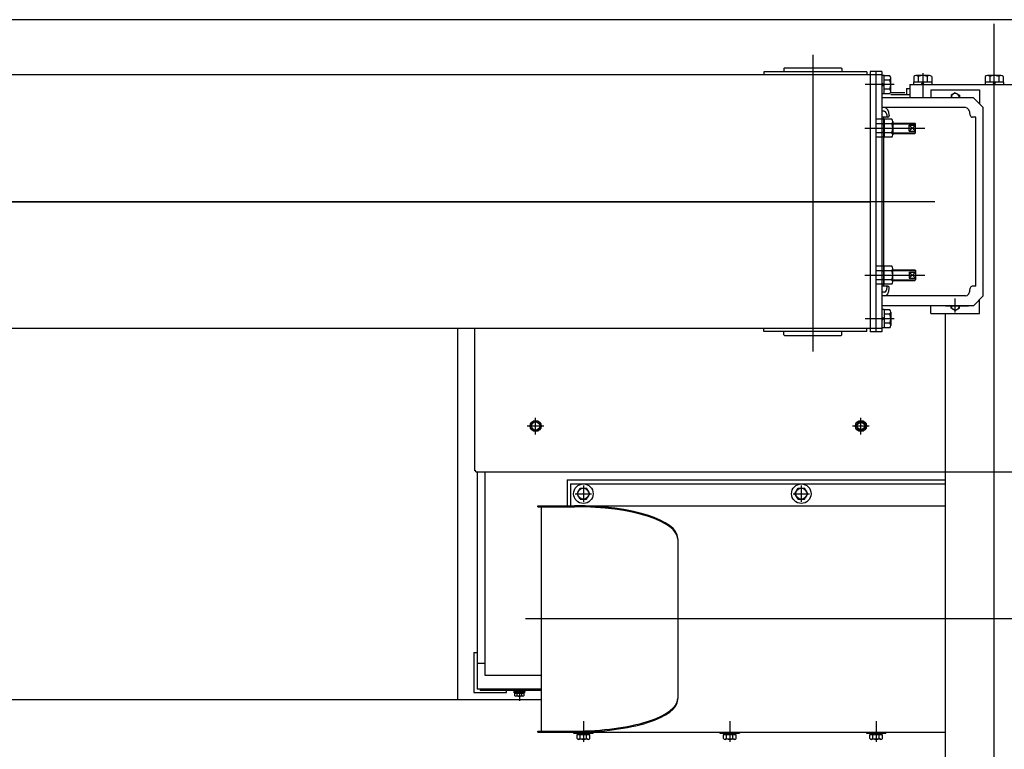
# Model space of a CAD drawing. Extents: x -5589 to 28113, y -27992 to -5410.
# Drawn here: x -711 to 802, y -10757 to -9634 of the extents above; entities that cross this region are included whole.
import ezdxf

# ---------------------------------------------------------------- set-up
doc = ezdxf.new("R2010")
doc.units = 0
doc.header["$PDMODE"] = 35
doc.layers.get('0').update_dxf_attribs({"linetype": 'CONTINUOUS'})

msp = doc.modelspace()

# ---------------------------------------------------------------- linework, layer by layer
at = {"color": 7, "linetype": 'Continuous'}
for p, q in [((-4740.3, -9634.3), (5021, -9634.3)), ((787, -12106.2), (787, -9640.9)), ((508, -9688.5), (508, -10144.7)), ((677, -9716.8), (677, -9754.3)), ((588, -9801.3), (680.5, -9801.3)), ((695.4, -9914.3), (-4032, -9914.3)), ((588, -10027.3), (680.5, -10027.3)), ((727, -10084.8), (727, -10063.1)), ((712, -10074.3), (747.2, -10074.3)), ((69.1, -10259.3), (94.8, -10259.3)), ((82, -10272.2), (82, -10246.5)), ((569.1, -10259.3), (594.8, -10259.3)), ((582, -10272.2), (582, -10246.5)), ((155.4, -10351), (155.4, -10376)), ((490.4, -10351), (490.4, -10376)), ((142.9, -10363.5), (167.9, -10363.5)), ((477.9, -10363.5), (502.9, -10363.5)), ((66.4, -10555.3), (876.9, -10555.3)), ((57, -10665.9), (57, -10682))]:
    msp.add_line(p, q, dxfattribs=at)
at = {"color": 253, "linetype": 'Continuous'}
for p, q in [((433, -9714.8), (433, -9719.3)), ((464.4, -9708.3), (463.4, -9709.3)), ((463.4, -9709.3), (463.4, -9714.8)), ((464.4, -9708.3), (551.5, -9708.3)), ((551.5, -9708.3), (552.5, -9709.3)), ((552.5, -9709.3), (552.5, -9714.8)), ((591, -9714.8), (591, -9719.3)), ((596, -9714.3), (596, -10114.3)), ((605, -9714.3), (605, -10114.3)), ((614, -9714.3), (614, -10114.3)), ((652, -9740.3), (652, -9749.3)), ((657, -9734.3), (657, -9754.3)), ((689.5, -9742.3), (764.5, -9742.3)), ((689.5, -9742.3), (689.5, -9754.3)), ((764.5, -9742.3), (764.5, -9763.8)), ((727, -9746.8), (720.5, -9750.6)), ((720.5, -9750.6), (720.5, -9754.3)), ((727, -9746.8), (733.4, -9750.6)), ((733.4, -9750.6), (733.4, -9754.3)), ((770, -9769.3), (755, -9754.3)), ((770, -10059.3), (770, -9769.3)), ((605, -9787.5), (605, -9815.2)), ((623.6, -9784.3), (614, -9784.3)), ((617.4, -10044.3), (617.4, -9784.3)), ((622.3, -9782.5), (622.3, -9782.3)), ((625.6, -9781.3), (625.6, -9782.3)), ((758.4, -10044.3), (758.4, -9784.3)), ((-3664.1, -9914.3), (596, -9914.3)), ((623.6, -10044.3), (614, -10044.3)), ((622.3, -10046.2), (622.3, -10046.3)), ((625.6, -10047.3), (625.6, -10046.3)), ((770, -10059.3), (755, -10074.3)), ((689.5, -10086.3), (689.5, -10074.3)), ((720.5, -10078.1), (720.5, -10074.3)), ((727, -10081.8), (720.5, -10078.1)), ((727, -10081.8), (733.4, -10078.1)), ((733.4, -10078.1), (733.4, -10074.3)), ((764.5, -10086.3), (764.5, -10064.8)), ((689.5, -10086.3), (764.5, -10086.3)), ((712, -11682.3), (712, -10086.3)), ((-38, -10109.3), (-38, -10680.3)), ((-11.6, -10328.3), (-11.6, -10109.3)), ((433, -10113.8), (433, -10109.3)), ((591, -10113.8), (591, -10109.3)), ((463.4, -10119.3), (463.4, -10113.8)), ((464.4, -10120.3), (463.4, -10119.3)), ((464.4, -10120.3), (551.5, -10120.3)), ((551.5, -10120.3), (552.5, -10119.3)), ((552.5, -10119.3), (552.5, -10113.8)), ((-10, -10328.3), (-11.6, -10328.3)), ((-10, -10329.9), (-10, -10328.3)), ((-10, -10329.9), (712, -10329.9)), ((-8, -10329.9), (-8, -10624.3)), ((3.8, -10329.9), (3.8, -10642.5)), ((130.4, -10342.1), (130.4, -10381.9)), ((135.4, -10348.5), (135.4, -10381.9)), ((135.4, -10348.5), (711.9, -10348.5)), ((145.6, -10363.5), (150.5, -10355.1)), ((150.5, -10372), (145.6, -10363.5)), ((150.5, -10355.1), (160.3, -10355.1)), ((165.2, -10363.5), (160.3, -10355.1)), ((160.3, -10372), (165.2, -10363.5)), ((480.6, -10363.5), (485.5, -10355.1)), ((485.5, -10372), (480.6, -10363.5)), ((485.5, -10355.1), (495.3, -10355.1)), ((500.2, -10363.5), (495.3, -10355.1)), ((495.3, -10372), (500.2, -10363.5)), ((85.4, -10383.5), (85.4, -10381.9)), ((85.4, -10381.9), (711.9, -10381.9)), ((150.5, -10372), (160.3, -10372)), ((485.5, -10372), (495.3, -10372)), ((85.4, -10383.5), (141.9, -10383.5)), ((90.4, -10383.5), (90.4, -10728.5)), ((300.4, -10433.5), (300.4, -10678.5)), ((-13, -10607.8), (-8, -10607.8)), ((-13, -10607.8), (-13, -10669.3)), ((-8, -10624.3), (-8, -10664.3)), ((-8, -10624.3), (3.8, -10624.3)), ((3.8, -10642.5), (90.4, -10642.5)), ((-13, -10669.3), (37, -10669.3)), ((90.4, -10664.3), (-8, -10664.3)), ((-3, -10664.3), (-3, -10665.9)), ((90.5, -10665.9), (-3, -10665.9)), ((22, -10665.9), (22, -10664.3)), ((37, -10669.3), (37, -10665.9)), ((48.5, -10665.9), (48.5, -10667.5)), ((48.5, -10665.9), (65.5, -10665.9)), ((48.5, -10667.5), (65.5, -10667.5)), ((65.5, -10667.5), (48.5, -10667.5)), ((48.5, -10667.5), (48.5, -10669)), ((50, -10670), (48.5, -10669)), ((65.5, -10669), (48.5, -10669)), ((65.5, -10669), (63.9, -10670)), ((65.5, -10665.9), (65.5, -10667.5)), ((65.5, -10669), (65.5, -10667.5)), ((90.4, -10680.3), (-1123, -10680.3)), ((50, -10674.5), (50, -10670)), ((62.1, -10675), (51.8, -10675)), ((53.5, -10674.5), (53.5, -10670)), ((60.4, -10670), (60.4, -10674.5)), ((63.9, -10670), (63.9, -10674.5)), ((85.4, -10730.1), (85.4, -10728.5)), ((85.4, -10728.5), (141.9, -10728.5)), ((85.4, -10730.1), (711.9, -10730.1)), ((140.4, -10730.1), (140.4, -10731.7)), ((170.4, -10730.1), (170.4, -10731.7)), ((365.4, -10730.1), (365.4, -10731.7)), ((395.4, -10730.1), (395.4, -10731.7)), ((590.4, -10730.1), (590.4, -10731.7)), ((620.4, -10730.1), (620.4, -10731.7)), ((140.4, -10731.7), (170.4, -10731.7)), ((145.6, -10740), (145.6, -10734.2)), ((165.2, -10734.2), (145.6, -10734.2)), ((146.2, -10734.2), (146.2, -10731.7)), ((162.8, -10741.2), (148.1, -10741.2)), ((150.5, -10740), (150.5, -10734.2)), ((155.4, -10734.2), (154, -10731.7)), ((156.9, -10734.2), (155.4, -10731.7)), ((160.3, -10740), (160.3, -10734.2)), ((164.6, -10734.2), (164.6, -10731.7)), ((165.2, -10740), (165.2, -10734.2)), ((365.4, -10731.7), (395.4, -10731.7)), ((370.6, -10740), (370.6, -10734.2)), ((390.2, -10734.2), (370.6, -10734.2)), ((371.2, -10734.2), (371.2, -10731.7)), ((387.8, -10741.2), (373.1, -10741.2)), ((375.5, -10740), (375.5, -10734.2)), ((380.4, -10734.2), (379, -10731.7)), ((381.9, -10734.2), (380.4, -10731.7)), ((385.3, -10740), (385.3, -10734.2)), ((389.6, -10734.2), (389.6, -10731.7)), ((390.2, -10740), (390.2, -10734.2)), ((590.4, -10731.7), (620.4, -10731.7)), ((595.6, -10740), (595.6, -10734.2)), ((615.2, -10734.2), (595.6, -10734.2)), ((596.2, -10734.2), (596.2, -10731.7)), ((612.8, -10741.2), (598.1, -10741.2)), ((600.5, -10740), (600.5, -10734.2)), ((605.4, -10734.2), (604, -10731.7)), ((606.9, -10734.2), (605.4, -10731.7)), ((610.3, -10740), (610.3, -10734.2)), ((614.6, -10734.2), (614.6, -10731.7)), ((615.2, -10740), (615.2, -10734.2))]:
    msp.add_line(p, q, dxfattribs=at)
at = {"color": 90, "linetype": 'Continuous'}
for p, q in [((591, -9714.8), (433, -9714.8)), ((614, -9714.3), (596, -9714.3)), ((596, -9719.3), (-1936, -9719.3)), ((614, -9719.3), (596, -9719.3)), ((627.9, -9746.1), (649.4, -9746.1)), ((652, -9740.3), (657, -9740.3)), ((657, -9734.3), (917, -9734.3)), ((755, -9754.3), (614, -9754.3)), ((627.9, -9749.3), (657, -9749.3)), ((742.6, -9769.3), (614, -9769.3)), ((618.1, -9775.3), (614, -9775.3)), ((758.4, -9784.3), (753.1, -9784.3)), ((758.4, -10044.3), (753.1, -10044.3)), ((618.1, -10053.3), (614, -10053.3)), ((742.6, -10059.3), (614, -10059.3)), ((755, -10074.3), (614, -10074.3)), ((596, -10109.3), (-1936, -10109.3)), ((614, -10109.3), (596, -10109.3)), ((591, -10113.8), (433, -10113.8)), ((614, -10114.3), (596, -10114.3))]:
    msp.add_line(p, q, dxfattribs=at)
at = {"color": 0, "linetype": 'Continuous'}
for p, q in [((618, -9720.3), (614, -9720.3)), ((618, -9748.3), (618, -9720.3)), ((626.4, -9720.5), (618, -9720.5)), ((626.4, -9727.4), (618, -9727.4)), ((628, -9744.7), (628, -9724)), ((663, -9730.3), (663, -9734.3)), ((691, -9730.3), (663, -9730.3)), ((663.1, -9721.9), (663.1, -9730.3)), ((687.3, -9720.3), (666.6, -9720.3)), ((670, -9721.9), (670, -9730.3)), ((677, -9730.3), (674.6, -9734.3)), ((677, -9734.3), (679.3, -9730.3)), ((683.9, -9721.9), (683.9, -9730.3)), ((690.8, -9721.9), (690.8, -9730.3)), ((691, -9730.3), (691, -9734.3)), ((773, -9730.3), (773, -9734.3)), ((801, -9730.3), (773, -9730.3)), ((773.1, -9721.9), (773.1, -9730.3)), ((797.3, -9720.3), (776.6, -9720.3)), ((780, -9721.9), (780, -9730.3)), ((787, -9730.3), (784.6, -9734.3)), ((787, -9734.3), (789.3, -9730.3)), ((793.9, -9721.9), (793.9, -9730.3)), ((800.8, -9721.9), (800.8, -9730.3)), ((801, -9730.3), (801, -9734.3)), ((618, -9734.3), (614, -9732)), ((614, -9734.3), (618, -9736.6)), ((626.4, -9741.3), (618, -9741.3)), ((618, -9748.3), (614, -9748.3)), ((626.4, -9748.2), (618, -9748.2)), ((618, -10080.3), (614, -10080.3)), ((614, -10094.3), (618, -10092)), ((618, -10094.3), (614, -10096.7)), ((618, -10080.3), (618, -10108.3)), ((626.4, -10080.5), (618, -10080.5)), ((626.4, -10087.4), (618, -10087.4)), ((628, -10084), (628, -10104.7)), ((618, -10108.3), (614, -10108.3)), ((626.4, -10101.3), (618, -10101.3)), ((626.4, -10108.2), (618, -10108.2)), ((78.2, -10252.8), (74.5, -10259.3)), ((74.5, -10259.3), (78.2, -10265.8)), ((78.2, -10252.8), (85.7, -10252.8)), ((85.7, -10252.8), (89.5, -10259.3)), ((89.5, -10259.3), (85.7, -10265.8)), ((578.2, -10252.8), (574.5, -10259.3)), ((574.5, -10259.3), (578.2, -10265.8)), ((578.2, -10252.8), (585.7, -10252.8)), ((585.7, -10252.8), (589.5, -10259.3)), ((589.5, -10259.3), (585.7, -10265.8)), ((78.2, -10265.8), (85.7, -10265.8)), ((578.2, -10265.8), (585.7, -10265.8))]:
    msp.add_line(p, q, dxfattribs=at)
at = {"color": 110, "linetype": 'Continuous'}
for p, q in [((633, -9734.3), (588.6, -9734.3)), ((633, -10094.3), (588.6, -10094.3))]:
    msp.add_line(p, q, dxfattribs=at)
at = {"color": 254, "linetype": 'Continuous'}
for p, q in [((616.4, -9787.5), (605, -9787.5)), ((618, -9787.5), (618, -9815.2)), ((629.4, -9787.5), (618, -9787.5)), ((618, -9791), (618, -9811.7)), ((631, -9791), (631, -9811.7)), ((616.4, -9794.4), (605, -9794.4)), ((629.4, -9794.4), (618, -9794.4)), ((631, -9793.3), (665, -9793.3)), ((631, -9794.3), (666, -9794.3)), ((656, -9796.7), (666, -9806)), ((666, -9796.7), (656, -9806)), ((656, -9796.7), (666, -9796.7)), ((656, -9806), (656, -9796.7)), ((656, -9806), (666, -9806)), ((665, -9793.3), (666, -9794.3)), ((666, -9808.3), (666, -9794.3)), ((616.4, -9808.3), (605, -9808.3)), ((616.4, -9815.2), (605, -9815.2)), ((629.4, -9808.3), (618, -9808.3)), ((629.4, -9815.2), (618, -9815.2)), ((631, -9808.3), (666, -9808.3)), ((631, -9809.3), (665, -9809.3)), ((665, -9809.3), (666, -9808.3)), ((616.4, -10013.5), (605, -10013.5)), ((629.4, -10013.5), (618, -10013.5)), ((618, -10041.2), (618, -10013.5)), ((618, -10037.7), (618, -10017)), ((631, -10037.7), (631, -10017)), ((616.4, -10020.4), (605, -10020.4)), ((616.4, -10034.3), (605, -10034.3)), ((629.4, -10020.4), (618, -10020.4)), ((629.4, -10034.3), (618, -10034.3)), ((631, -10019.3), (665, -10019.3)), ((631, -10020.3), (666, -10020.3)), ((656, -10022.7), (656, -10032)), ((656, -10022.7), (666, -10022.7)), ((666, -10032), (656, -10022.7)), ((656, -10032), (666, -10022.7)), ((656, -10032), (666, -10032)), ((665, -10019.3), (666, -10020.3)), ((666, -10020.3), (666, -10034.3)), ((616.4, -10041.2), (605, -10041.2)), ((629.4, -10041.2), (618, -10041.2)), ((631, -10034.3), (666, -10034.3)), ((631, -10035.3), (665, -10035.3)), ((665, -10035.3), (666, -10034.3)), ((712, -10329.9), (862, -10329.9)), ((3.8, -10344.3), (3.8, -10349.9))]:
    msp.add_line(p, q, dxfattribs=at)
at = {"color": 250, "linetype": 'Continuous'}
msp.add_line((130.4, -10342.1), (711.9, -10342.1), dxfattribs=at)
at = {"color": 252, "linetype": 'Continuous'}
for p, q in [((155.4, -10713.4), (155.4, -10745.1)), ((605.4, -10713.4), (605.4, -10745))]:
    msp.add_line(p, q, dxfattribs=at)
at = {"color": 140, "linetype": 'Continuous'}
msp.add_line((380.4, -10713.4), (380.4, -10745.1), dxfattribs=at)
at = {"color": 253, "linetype": 'Continuous'}
for centre, radius in [((82, -10259.3), 8.5), ((582, -10259.3), 8.5), ((155.4, -10363.5), 15), ((490.4, -10363.5), 15), ((155.4, -10363.5), 8.49), ((490.4, -10363.5), 8.49)]:
    msp.add_circle(centre, radius, dxfattribs=at)
at = {"color": 0, "linetype": 'Continuous'}
for centre in [(82, -10259.3), (582, -10259.3)]:
    msp.add_circle(centre, 6.5, dxfattribs=at)
at = {"color": 254, "linetype": 'Continuous'}
msp.add_circle((582, -10259.3), 5.5, dxfattribs=at)
at = {"color": 0, "linetype": 'Continuous'}
for centre, radius, start, end in [((623.4, -9724), 4.59, 311.0465, 48.9535), ((612, -9734.3), 16, 334.3539, 25.6462), ((666.6, -9724.9), 4.59, 41.0465, 138.9535), ((677, -9736.3), 16, 64.3539, 115.6462), ((687.3, -9724.9), 4.59, 41.0465, 138.9535), ((776.6, -9724.9), 4.59, 41.0465, 138.9535), ((787, -9736.3), 16, 64.3539, 115.6462), ((797.3, -9724.9), 4.59, 41.0465, 138.9535), ((623.4, -9744.7), 4.59, 311.0465, 48.9535), ((623.4, -10084), 4.59, 311.0465, 48.9535), ((612, -10094.3), 16, 334.3538, 25.6461), ((623.4, -10104.7), 4.59, 311.0465, 48.9535)]:
    msp.add_arc(centre, radius, start, end, dxfattribs=at)
at = {"color": 253, "linetype": 'Continuous'}
for centre, radius, start, end in [((727, -9754.3), 6.5, 0, 180), ((620.3, -9782.3), 2, 270, 0), ((623.6, -9782.3), 2, 270, 0), ((753.1, -9781.3), 3, 180, 270), ((620.3, -10046.3), 2, 0, 90), ((623.6, -10046.3), 2, 0, 90), ((753.1, -10047.3), 3, 90, 180), ((727, -10074.3), 6.5, 180, 0), ((51.8, -10667), 3.46, 240, 300), ((51.8, -10672), 3.07, 235.6158, 304.3842), ((57, -10657.3), 13.2, 254.7385, 285.2614), ((57, -10663.6), 11.5, 252.412, 287.588), ((62.1, -10667), 3.46, 240, 300), ((62.1, -10672), 3.07, 235.6158, 304.3842), ((148.1, -10738.3), 2.98, 214.7285, 325.2715), ((155.4, -10731.2), 10, 240.6594, 299.3406), ((162.8, -10738.3), 2.98, 214.7285, 325.2715), ((373.1, -10738.3), 2.98, 214.7285, 325.2715), ((380.4, -10731.2), 10, 240.6594, 299.3406), ((387.8, -10738.3), 2.98, 214.7285, 325.2715), ((598.1, -10738.3), 2.98, 214.7285, 325.2715), ((605.4, -10731.2), 10, 240.6594, 299.3406), ((612.8, -10738.3), 2.98, 214.7285, 325.2715)]:
    msp.add_arc(centre, radius, start, end, dxfattribs=at)
at = {"color": 254, "linetype": 'Continuous'}
for centre, radius, start, end in [((613.4, -9791), 4.59, 311.0465, 48.9535), ((626.4, -9791), 4.59, 311.0465, 48.9535), ((602, -9801.3), 16, 334.3538, 25.6461), ((615, -9801.3), 16, 334.3538, 25.6461), ((613.4, -9811.7), 4.59, 311.0465, 48.9535), ((626.4, -9811.7), 4.59, 311.0465, 48.9535), ((613.4, -10017), 4.59, 311.0465, 48.9535), ((626.4, -10017), 4.59, 311.0465, 48.9535), ((602, -10027.3), 16, 334.3539, 25.6462), ((613.4, -10037.7), 4.59, 311.0465, 48.9535), ((615, -10027.3), 16, 334.3539, 25.6462), ((626.4, -10037.7), 4.59, 311.0465, 48.9535)]:
    msp.add_arc(centre, radius, start, end, dxfattribs=at)
at = {"color": 253, "linetype": 'Continuous'}
for centre, major_axis, ratio, start_param, end_param in [((618.1, -9782.3), (0, -13), 0.580722, 1.647568, 3.141593), ((618.1, -9782.5), (0, -7.15), 0.580722, 1.570796, 3.141593), ((742.6, -9782.3), (0, -13), 0.580722, 1.647568, 3.141593), ((618.1, -10046.2), (0, 7.15), 0.580722, 3.141593, 4.712389), ((618.1, -10046.3), (0, 13), 0.580722, 3.141593, 4.635617), ((742.6, -10046.3), (0, 13), 0.580722, 3.141593, 4.635617), ((141.9, -10431.9), (158.5, 0), 0.315486, 6.283184, 7.85398), ((141.9, -10433.5), (158.5, 0), 0.315486, 6.283184, 7.85398), ((141.9, -10678.5), (158.5, 0), 0.315486, 4.71239, 6.283187), ((141.9, -10680.1), (158.5, 0), 0.315486, 4.71239, 6.283187)]:
    msp.add_ellipse(centre, major_axis=major_axis, ratio=ratio, start_param=start_param, end_param=end_param, dxfattribs=at)
at = {"color": 20, "linetype": 'Continuous'}
for p in [(596, -9914.3), (596, -9914.3), (57, -10667.5)]:
    msp.add_point(p, dxfattribs=at)

doc.saveas('drawing.dxf')
